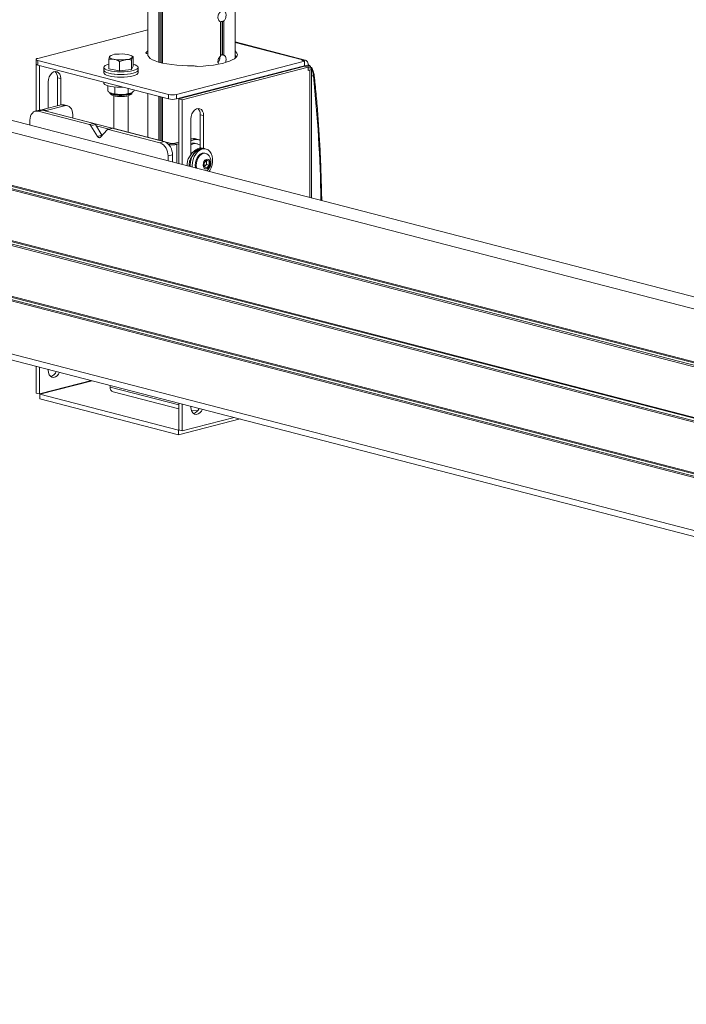
# Model space of a CAD drawing. Units: inches. Extents: x 6 to 198, y 3 to 130.
# Drawn here: x 161 to 168, y 86 to 95 of the extents above; entities that cross this region are included whole.
import ezdxf

# ---------------------------------------------------------------- set-up
doc = ezdxf.new("R2010")
doc.units = ezdxf.units.IN
doc.header["$MEASUREMENT"] = 0

msp = doc.modelspace()

# ---------------------------------------------------------------- linework, layer by layer
at = {"color": 7, "linetype": 'Continuous', "lineweight": 15, "ltscale": 12}
for p, q in [((163.337, 94.7808), (163.337, 102.9941)), ((162.5227, 102.9325), (162.5227, 94.8154)), ((162.6547, 102.8983), (162.6547, 94.7378)), ((163.2006, 95.1217), (163.2006, 94.8006)), ((163.2051, 94.8068), (163.2051, 95.1206)), ((163.2209, 95.1251), (163.2209, 94.8123)), ((163.234, 95.1303), (163.234, 94.8092)), ((161.4959, 94.7797), (162.5227, 95.0455)), ((190.8421, 86.5443), (158.2052, 94.9913)), ((163.9922, 94.7633), (163.337, 94.9328)), ((162.5132, 94.8252), (162.5152, 94.8247)), ((161.4802, 94.7699), (161.4802, 94.7266)), ((161.481, 94.2889), (161.481, 94.7242)), ((161.4959, 94.7601), (162.7161, 94.4443)), ((161.4959, 94.7168), (161.4959, 94.7601)), ((162.1595, 94.6832), (162.1595, 94.7712)), ((162.1711, 94.8009), (162.1664, 94.7964)), ((162.178, 94.8062), (162.1703, 94.8024)), ((162.2591, 94.7522), (162.3158, 94.7679)), ((162.2591, 94.6642), (162.2591, 94.7522)), ((162.3784, 94.8009), (162.3678, 94.8062)), ((162.3724, 94.765), (162.3794, 94.7902)), ((162.3724, 94.677), (162.3724, 94.765)), ((162.3863, 94.7969), (162.3778, 94.8012)), ((162.3863, 94.7088), (162.3863, 94.7969)), ((162.7919, 94.4443), (163.9849, 94.753)), ((163.337, 94.7856), (163.3438, 94.7867)), ((163.9776, 94.7632), (163.9617, 94.759)), ((163.9849, 94.753), (163.9617, 94.759)), ((163.9849, 94.7097), (163.9849, 94.753)), ((161.4959, 94.7168), (162.7161, 94.401)), ((161.5127, 94.2971), (161.5127, 94.7124)), ((162.1122, 94.696), (162.1122, 94.6713)), ((162.1122, 94.6713), (162.1122, 94.6454)), ((162.2591, 94.6642), (162.1595, 94.6832)), ((162.3724, 94.677), (162.2591, 94.6642)), ((162.3863, 94.7088), (162.3724, 94.677)), ((162.4336, 94.6713), (162.4336, 94.696)), ((162.4336, 94.6454), (162.4336, 94.6713)), ((163.9849, 94.7097), (162.7919, 94.401)), ((162.813, 94.4024), (163.9871, 94.7063)), ((162.8447, 94.3942), (164.0188, 94.6981)), ((162.9657, 94.7081), (162.9678, 94.7076)), ((163.7256, 94.6386), (163.7209, 94.6374)), ((163.7576, 94.6509), (163.7642, 94.6486)), ((163.8189, 94.6668), (163.8255, 94.6644)), ((163.9871, 94.7094), (164.0188, 94.7176)), ((163.9871, 94.7063), (163.9871, 94.7094)), ((163.9871, 94.7063), (164.0188, 94.6981)), ((164.0188, 94.6981), (164.0188, 94.7176)), ((164.0188, 94.6664), (164.0188, 94.6981)), ((164.0346, 94.6918), (164.0188, 94.6959)), ((164.0188, 94.6664), (164.0346, 94.6705)), ((164.0517, 93.4781), (164.0517, 94.6812)), ((161.5935, 94.5603), (161.5935, 94.3144)), ((161.6799, 94.5991), (161.7116, 94.5909)), ((161.6799, 94.3368), (161.6799, 94.5991)), ((161.7116, 94.345), (161.7116, 94.5909)), ((162.1122, 94.5573), (162.1122, 94.5514)), ((163.337, 94.538), (163.337, 94.5421)), ((162.1493, 94.4757), (162.1493, 94.5249)), ((162.1849, 94.454), (162.1878, 94.4529)), ((162.2162, 94.4488), (162.2162, 94.5125)), ((162.3398, 94.4503), (162.3398, 94.4984)), ((162.3579, 94.4529), (162.3617, 94.4543)), ((162.3965, 94.4788), (162.3965, 94.4837)), ((162.5227, 94.451), (162.5227, 94.0432)), ((163.2051, 94.5039), (163.2051, 94.5079)), ((162.2059, 94.4315), (162.2059, 94.1252)), ((162.3399, 94.0906), (162.3399, 94.4314)), ((162.6547, 94.4169), (162.6547, 94.0091)), ((162.7161, 94.401), (162.7161, 94.4443)), ((162.7919, 94.401), (162.7919, 94.4443)), ((162.813, 94.4024), (162.813, 93.7987)), ((162.813, 94.4024), (162.8447, 94.3942)), ((162.8447, 93.7905), (162.8447, 94.3942)), ((158.5331, 94.299), (190.4524, 86.0377)), ((158.5415, 94.2881), (190.4535, 86.0286)), ((158.5415, 94.2657), (190.4535, 86.0062)), ((161.5136, 94.2974), (161.4728, 94.2868)), ((161.5404, 94.2971), (161.4996, 94.2866)), ((161.9796, 94.1624), (161.4996, 94.2866)), ((162.0204, 94.1729), (161.5404, 94.2971)), ((161.7152, 94.3459), (161.5433, 94.3014)), ((161.575, 94.2932), (161.5433, 94.3014)), ((161.7469, 94.3377), (161.575, 94.2932)), ((162.7435, 93.9861), (161.575, 94.2885)), ((161.7469, 94.3377), (161.7152, 94.3459)), ((161.7737, 94.3379), (161.742, 94.3462)), ((158.5331, 94.2542), (190.4524, 85.9929)), ((161.4239, 94.1583), (161.4239, 94.2027)), ((161.8226, 94.2538), (161.8226, 94.2244)), ((162.0204, 94.1729), (161.9796, 94.1624)), ((162.9255, 94.2155), (162.9255, 93.8803)), ((163.012, 94.2543), (163.0437, 94.2461)), ((163.012, 94.2543), (163.012, 93.9414)), ((163.0437, 93.9399), (163.0437, 94.2461)), ((162.0338, 94.1619), (161.993, 94.1513)), ((162.0545, 94.0515), (161.993, 94.1513)), ((162.0952, 94.0621), (162.0338, 94.1619)), ((162.1623, 94.1201), (162.04, 94.1518)), ((162.1427, 94.1126), (162.0812, 94.0446)), ((162.1901, 94.1273), (162.1493, 94.1168)), ((162.1968, 94.1273), (162.1561, 94.1167)), ((162.6361, 93.9925), (162.1561, 94.1167)), ((162.6768, 94.003), (162.1968, 94.1273)), ((162.0952, 94.0621), (162.0545, 94.0515)), ((162.0952, 94.0621), (162.096, 94.0609)), ((162.6768, 94.003), (162.6361, 93.9925)), ((162.813, 93.9994), (162.7617, 93.9861)), ((162.9335, 94.0306), (162.9255, 94.0285)), ((162.9652, 94.0224), (162.9255, 94.0121)), ((162.9335, 94.0306), (162.9652, 94.0224)), ((162.9921, 94.0226), (162.9604, 94.0308)), ((162.7617, 93.9861), (162.7934, 93.9779)), ((162.813, 93.983), (162.7934, 93.9779)), ((162.987, 93.9822), (162.968, 93.9872)), ((163.0523, 93.9377), (163.0347, 93.9422)), ((163.0662, 93.9341), (163.0525, 93.9376)), ((162.7526, 93.8799), (162.7118, 93.8694)), ((162.7118, 93.8694), (162.7118, 93.8249)), ((162.7526, 93.8799), (162.7526, 93.8144)), ((163.0485, 93.8052), (163.0716, 93.831)), ((163.0655, 93.8926), (163.0561, 93.8951)), ((163.0682, 93.8273), (163.0694, 93.8267)), ((163.0694, 93.8267), (163.0958, 93.8199)), ((163.0694, 93.8267), (163.0699, 93.8082)), ((163.0699, 93.8082), (163.0704, 93.7897)), ((163.0716, 93.831), (163.0958, 93.8199)), ((163.0958, 93.8199), (163.0968, 93.7829)), ((163.0496, 93.7682), (163.0485, 93.8052)), ((163.0737, 93.7571), (163.0496, 93.7682)), ((163.0589, 93.7768), (163.0507, 93.7677)), ((163.0704, 93.7897), (163.0589, 93.7768)), ((163.0704, 93.7897), (163.0968, 93.7829)), ((163.0968, 93.7829), (163.0737, 93.7571)), ((158.5331, 93.2641), (190.4524, 85.0027)), ((158.5331, 93.2192), (190.4524, 84.9579)), ((158.5415, 93.2531), (190.4535, 84.9937)), ((158.5415, 93.2307), (190.4535, 84.9713)), ((158.1649, 92.7659), (190.8019, 84.3188)), ((161.481, 91.6572), (161.481, 91.9076)), ((161.5127, 91.649), (161.5127, 91.8994)), ((161.5935, 91.8785), (161.5935, 91.8695)), ((161.5127, 91.649), (161.9964, 91.7742)), ((162.0042, 91.7722), (161.5148, 91.6455)), ((162.1723, 91.728), (162.1713, 91.729)), ((162.1723, 91.713), (162.1723, 91.7287)), ((161.5127, 91.649), (161.481, 91.6572)), ((161.5148, 91.6455), (161.5148, 91.6022)), ((162.8108, 91.3101), (161.5148, 91.6455)), ((161.5148, 91.6022), (162.8108, 91.2668)), ((162.1989, 91.6673), (162.813, 91.5083)), ((162.813, 91.5629), (162.813, 91.3125)), ((162.8447, 91.3043), (162.8447, 91.5547)), ((162.9255, 91.5338), (162.9255, 91.5247)), ((162.8447, 91.3043), (163.3284, 91.4295)), ((162.9862, 91.4902), (162.9303, 91.4941)), ((162.8108, 91.2668), (163.3839, 91.4151)), ((162.8108, 91.3101), (162.8165, 91.3116)), ((162.8108, 91.3101), (162.8108, 91.2668)), ((162.813, 91.3125), (162.8447, 91.3043))]:
    msp.add_line(p, q, dxfattribs=at)
at = {"color": 8, "linetype": 'Continuous', "lineweight": 15, "ltscale": 12}
for p, q in [((162.6258, 102.9058), (162.6258, 94.7454)), ((162.6389, 102.9024), (162.6389, 94.7417)), ((162.6592, 102.8972), (162.6592, 94.7367)), ((163.9776, 94.7632), (163.337, 94.9289)), ((158.1283, 94.8988), (190.8023, 86.4421)), ((162.5056, 94.8311), (162.5056, 94.8291)), ((163.9776, 94.7549), (163.9776, 94.7632)), ((163.9871, 94.7094), (163.9849, 94.7099)), ((164.0188, 94.6877), (164.0346, 94.6918)), ((164.0188, 94.6746), (164.0346, 94.6705)), ((164.0346, 93.4826), (164.0346, 94.6705)), ((164.0684, 94.6156), (164.0517, 94.6164)), ((163.2006, 94.5068), (163.2006, 94.5027)), ((163.2209, 94.512), (163.2209, 94.508)), ((163.234, 94.5154), (163.234, 94.5114)), ((162.6258, 94.4243), (162.6258, 94.0166)), ((162.6389, 94.4209), (162.6389, 94.0132)), ((162.6592, 94.4157), (162.6592, 94.0079)), ((161.575, 94.2885), (161.5743, 94.2884)), ((161.575, 94.2932), (161.575, 94.2885)), ((162.7435, 93.9861), (162.7152, 93.9788)), ((162.7934, 93.8038), (162.7934, 93.9779)), ((160.1738, 93.3569), (190.4524, 85.5202)), ((160.1738, 93.3481), (190.4535, 85.5112)), ((160.1738, 93.3257), (190.4535, 85.4888)), ((160.1738, 93.3121), (190.4524, 85.4754)), ((158.1283, 92.829), (190.8004, 84.3728)), ((162.1723, 91.713), (162.813, 91.5472))]:
    msp.add_line(p, q, dxfattribs=at)
at = {"color": 7, "linetype": 'Continuous', "lineweight": 15, "ltscale": 12, "flags": 128}
for points in [[(162.5132, 94.8252), (162.5111, 94.8258), (162.5094, 94.8265), (162.5079, 94.8272), (162.5067, 94.8279), (162.5059, 94.8287), (162.5055, 94.8295), (162.5054, 94.8303), (162.5056, 94.8311)], [(162.5227, 94.8501), (162.5159, 94.8441), (162.5056, 94.8311)], [(162.9905, 94.7056), (163.0407, 94.7083), (163.0894, 94.7125), (163.1357, 94.7181), (163.1791, 94.7252), (163.219, 94.7335), (163.2547, 94.7431), (163.2858, 94.7536), (163.3117, 94.7651), (163.3322, 94.7772), (163.347, 94.7899), (163.3558, 94.803), (163.3585, 94.8162), (163.355, 94.8295), (163.3455, 94.8425), (163.337, 94.8501)], [(161.4959, 94.7797), (161.4892, 94.7776), (161.4842, 94.7752), (161.4812, 94.7726), (161.4802, 94.7699), (161.4812, 94.7672), (161.4842, 94.7646), (161.4892, 94.7622), (161.4959, 94.7601)], [(161.4959, 94.7168), (161.4892, 94.7189), (161.4842, 94.7213), (161.4812, 94.7239), (161.4802, 94.7266)], [(162.1595, 94.7255), (162.1395, 94.7192), (162.1246, 94.712), (162.1154, 94.7042), (162.1122, 94.6961), (162.1152, 94.688), (162.1242, 94.6802), (162.139, 94.673), (162.1589, 94.6667), (162.1832, 94.6615), (162.2109, 94.6576), (162.241, 94.6552), (162.2724, 94.6544), (162.3038, 94.6552), (162.3339, 94.6575), (162.3618, 94.6613), (162.3862, 94.6665), (162.4062, 94.6728), (162.4212, 94.68), (162.4304, 94.6878), (162.4336, 94.6959), (162.4306, 94.704), (162.4216, 94.7118), (162.4068, 94.719), (162.3869, 94.7253), (162.3869, 94.7253)], [(162.2093, 94.771), (162.1986, 94.7733), (162.1891, 94.776), (162.1811, 94.779), (162.1747, 94.7822), (162.1699, 94.7856), (162.1669, 94.7892), (162.1658, 94.7928), (162.1664, 94.7964)], [(162.3365, 94.8156), (162.3472, 94.8133), (162.3566, 94.8106), (162.3646, 94.8076), (162.3711, 94.8044), (162.3758, 94.801), (162.3788, 94.7974), (162.38, 94.7938), (162.3794, 94.7902)], [(162.5227, 94.8154), (162.5243, 94.8062), (162.5321, 94.793), (162.5463, 94.7801), (162.5666, 94.7679), (162.5928, 94.7563), (162.6243, 94.7458), (162.6608, 94.7363), (162.7016, 94.7282), (162.7461, 94.7214), (162.7935, 94.7161), (162.8432, 94.7125), (162.8942, 94.7105), (162.9458, 94.7101)], [(163.3502, 94.7938), (163.3455, 94.7992), (163.337, 94.8068)], [(163.9776, 94.7632), (163.9856, 94.7641), (163.9934, 94.7629), (164.0005, 94.7596), (164.0067, 94.7542), (164.0118, 94.747), (164.0156, 94.7383), (164.018, 94.7283), (164.0188, 94.7176)], [(161.7116, 94.5909), (161.7093, 94.613), (161.7023, 94.6321), (161.6913, 94.6466), (161.6771, 94.6554), (161.661, 94.6577), (161.6441, 94.6533), (161.628, 94.6426), (161.6139, 94.6266), (161.6028, 94.6064), (161.5959, 94.5836), (161.5935, 94.5603)], [(162.1122, 94.6713), (162.1152, 94.6633), (162.1242, 94.6555), (162.139, 94.6482), (162.1589, 94.6419), (162.1832, 94.6367), (162.2109, 94.6329), (162.241, 94.6305), (162.2724, 94.6297), (162.3038, 94.6304), (162.3339, 94.6328), (162.3618, 94.6366), (162.3862, 94.6417), (162.4062, 94.648), (162.4212, 94.6552), (162.4304, 94.663), (162.4336, 94.6711), (162.4336, 94.6713)], [(162.4336, 94.6713), (162.4305, 94.6631), (162.4214, 94.6553), (162.4065, 94.6481), (162.3865, 94.6418), (162.3622, 94.6367), (162.3344, 94.6328), (162.3042, 94.6305), (162.2729, 94.6297), (162.2415, 94.6305), (162.2114, 94.6328), (162.1836, 94.6367), (162.1592, 94.6418), (162.1393, 94.6481), (162.1244, 94.6553), (162.1153, 94.6631), (162.1122, 94.6713)], [(162.4336, 94.6454), (162.4305, 94.6373), (162.4214, 94.6295), (162.4065, 94.6223), (162.3865, 94.616), (162.3622, 94.6108), (162.3344, 94.6069), (162.3042, 94.6046), (162.2729, 94.6038), (162.2415, 94.6046), (162.2114, 94.6069), (162.1836, 94.6108), (162.1592, 94.616), (162.1393, 94.6223), (162.1244, 94.6295), (162.1153, 94.6373), (162.1122, 94.6454)], [(163.6991, 94.6317), (163.7026, 94.6358), (163.7037, 94.637)], [(164.0346, 94.6918), (164.0419, 94.6895), (164.0472, 94.6869), (164.0505, 94.6841), (164.0517, 94.6812), (164.0505, 94.6782), (164.0472, 94.6754), (164.0419, 94.6728), (164.0346, 94.6705)], [(162.294, 94.5102), (162.2654, 94.5099), (162.2343, 94.5111), (162.2046, 94.5138), (162.1775, 94.518), (162.1541, 94.5234), (162.1353, 94.53), (162.1217, 94.5373), (162.114, 94.5452), (162.1122, 94.5514)], [(161.4996, 94.2866), (161.4849, 94.2884), (161.4706, 94.2862), (161.4575, 94.28), (161.4461, 94.2701), (161.4366, 94.2569), (161.4296, 94.2408), (161.4253, 94.2225), (161.4239, 94.2027)], [(161.5136, 94.2974), (161.5256, 94.299), (161.5404, 94.2971)], [(161.5342, 94.2984), (161.5361, 94.2992), (161.5433, 94.3014)], [(161.575, 94.2885), (161.5734, 94.289), (161.5722, 94.2896), (161.5715, 94.2902), (161.5712, 94.2909), (161.5715, 94.2915), (161.5722, 94.2922), (161.5734, 94.2927), (161.575, 94.2932)], [(161.7152, 94.3459), (161.73, 94.3478), (161.742, 94.3462)], [(161.8226, 94.2538), (161.8212, 94.2736), (161.8169, 94.2919), (161.8099, 94.308), (161.8004, 94.3213), (161.789, 94.3312), (161.7759, 94.3373), (161.7617, 94.3396), (161.7469, 94.3377)], [(163.0437, 94.2461), (163.0413, 94.2682), (163.0343, 94.2873), (163.0233, 94.3018), (163.0091, 94.3106), (162.993, 94.3129), (162.9762, 94.3086), (162.96, 94.2979), (162.9459, 94.2818), (162.9348, 94.2616), (162.9279, 94.2389), (162.9255, 94.2155)], [(162.0812, 94.0446), (162.0784, 94.0421), (162.0751, 94.0406), (162.0715, 94.04), (162.0678, 94.0405), (162.0642, 94.0419), (162.0606, 94.0443), (162.0573, 94.0476), (162.0545, 94.0515)], [(162.9335, 94.0306), (162.9483, 94.0324), (162.9604, 94.0308)], [(162.9187, 93.7726), (162.9183, 93.785), (162.9205, 93.8134), (162.927, 93.8416), (162.9376, 93.8683), (162.9517, 93.8922), (162.9686, 93.9123), (162.9876, 93.9276), (163.0078, 93.9374), (163.0283, 93.9411), (163.041, 93.9403)], [(162.944, 93.9035), (162.933, 93.8985), (162.9255, 93.8932)], [(162.9385, 93.7662), (162.938, 93.7799), (162.9402, 93.8083), (162.9467, 93.8365), (162.9573, 93.8632), (162.9714, 93.8871), (162.9883, 93.9072), (163.0073, 93.9225), (163.0275, 93.9323), (163.048, 93.936), (163.0677, 93.9337), (163.0858, 93.9252), (163.1014, 93.9112), (163.1138, 93.8921), (163.1224, 93.8689), (163.1268, 93.8428), (163.1268, 93.8148), (163.1224, 93.7863), (163.1138, 93.7587), (163.1014, 93.7332), (163.0965, 93.7254)], [(163.0561, 93.8951), (163.0474, 93.8964), (163.0301, 93.8941), (163.0131, 93.8858), (162.9974, 93.8718), (162.9841, 93.8533), (162.9741, 93.8314), (162.9681, 93.8078), (162.9665, 93.7838)], [(163.0954, 93.8694), (163.0871, 93.88), (163.073, 93.89), (163.0567, 93.894), (163.0395, 93.8917), (163.0225, 93.8833), (163.0068, 93.8694), (162.9935, 93.8509), (162.9835, 93.829), (162.9775, 93.8053), (162.9759, 93.7814)], [(163.0396, 93.7838), (163.0423, 93.7682), (163.0491, 93.7562), (163.0591, 93.7493), (163.0709, 93.7484), (163.0829, 93.7537), (163.0936, 93.7645), (163.1015, 93.7792), (163.1054, 93.7959), (163.105, 93.8124), (163.1001, 93.8264), (163.0916, 93.8361), (163.0805, 93.84), (163.0684, 93.8378), (163.0568, 93.8296), (163.0474, 93.8167), (163.0414, 93.8007), (163.0396, 93.7838)], [(162.9665, 93.7838), (162.9694, 93.7613), (162.9703, 93.758)], [(162.9759, 93.7814), (162.9788, 93.7589), (162.9797, 93.7556)], [(161.5935, 91.8695), (161.5959, 91.8474), (161.6028, 91.8283), (161.6139, 91.8138), (161.628, 91.805), (161.6441, 91.8027), (161.661, 91.8071), (161.6771, 91.8177), (161.6913, 91.8338), (161.7008, 91.8507)], [(162.9255, 91.5247), (162.9279, 91.5026), (162.9348, 91.4835), (162.9459, 91.469), (162.96, 91.4602), (162.9762, 91.458), (162.993, 91.4623), (163.0091, 91.473), (163.0233, 91.489), (163.0328, 91.506)]]:
    msp.add_lwpolyline(points, dxfattribs=at)
at = {"color": 8, "linetype": 'Continuous', "lineweight": 15, "ltscale": 12, "flags": 128}
msp.add_lwpolyline([(162.169, 94.4609), (162.1712, 94.4553), (162.1793, 94.4492), (162.1929, 94.4437), (162.2111, 94.4393), (162.2329, 94.4361), (162.257, 94.4343), (162.282, 94.4341), (162.3065, 94.4354), (162.3291, 94.4383), (162.3484, 94.4424), (162.3633, 94.4476), (162.3729, 94.4536), (162.3768, 94.46), (162.3768, 94.4609)], dxfattribs=at)
at = {"color": 7, "linetype": 'Continuous', "lineweight": 15, "ltscale": 144}
for centre, radius, start, end in [((162.2265, 94.7271), 0.0917, 87.76957, 130.89416), ((162.2724, 94.4442), 0.3769, 80.20812, 96.45652), ((162.5133, 94.8116), 0.0133, 44.56048, 81.58022), ((162.2734, 95.1423), 0.3769, 260.20812, 276.45652), ((162.3193, 94.8595), 0.0917, 267.76957, 310.89416), ((163.1213, 94.7833), 0.0738, 321.72013, 8.09741), ((161.6098, 94.6048), 0.0704, 355.37347, 48.12845), ((162.9477, 94.6295), 0.0807, 77.06225, 91.36423), ((162.9863, 94.7894), 0.0839, 257.25766, 272.8806), ((163.974, 94.7098), 0.013, 357.95978, 33.37194), ((162.2729, 94.7409), 0.3003, 253.54716, 286.45284), ((162.754, 94.614), 0.1739, 257.4196, 282.5804), ((162.754, 94.5707), 0.1739, 257.4196, 282.5804), ((162.9418, 94.26), 0.0704, 355.37347, 48.12845), ((162.0131, 94.1504), 0.0236, 28.92594, 72.05299), ((161.9724, 94.1399), 0.0236, 28.92594, 72.05299), ((162.1526, 94.104), 0.0131, 74.83797, 139.29575), ((162.1933, 94.1144), 0.0133, 74.87065, 104.13489), ((162.5865, 93.8771), 0.1256, 356.47491, 66.74499), ((162.6272, 93.8876), 0.1256, 356.47491, 66.74499), ((162.9485, 93.9081), 0.0814, 76.1489, 106.46018), ((162.979, 93.9723), 0.0519, 50.61121, 105.40028), ((162.7522, 94.1646), 0.1912, 259.42726, 282.4226), ((162.7526, 94.0268), 0.0417, 257.4196, 282.5804), ((162.9662, 93.9017), 0.0827, 56.43537, 119.52467), ((163.0236, 93.8069), 0.0464, 319.61661, 1.69524), ((163.0368, 93.8082), 0.0331, 0.1043, 29.3258), ((163.0037, 93.8119), 0.1083, 311.49057, 32.09391), ((163.0379, 93.7949), 0.0277, 294.87712, 319.32864), ((161.5972, 91.8856), 0.0767, 284.6812, 339.67124), ((162.2134, 91.7063), 0.0417, 170.78154, 249.57615), ((162.9292, 91.5408), 0.0767, 284.6812, 339.67124)]:
    msp.add_arc(centre, radius, start, end, dxfattribs=at)
at = {"color": 8, "linetype": 'Continuous', "lineweight": 15, "ltscale": 144}
msp.add_arc((164.0605, 94.628), 0.0148, 302.3254, 0.65009, dxfattribs=at)
msp.add_ellipse((160.064, 91.3962), major_axis=(1.2684, 7.7977), ratio=0.496821, start_param=5.059417, end_param=5.217146, dxfattribs=at)
at = {"color": 7, "linetype": 'Continuous', "lineweight": 15, "ltscale": 12}
for points, knots in [([(163.2006, 95.1217), (163.1968, 95.1238), (163.1891, 95.1281), (163.1809, 95.1411), (163.1768, 95.1572), (163.1777, 95.175), (163.1833, 95.1923), (163.1916, 95.2059), (163.1981, 95.2121), (163.2006, 95.2146)], [0, 0, 0, 0, 0.147925, 0.299442, 0.450912, 0.601244, 0.75104, 0.901729, 1, 1, 1, 1]), ([(163.234, 95.2232), (163.2373, 95.2212), (163.244, 95.2171), (163.2505, 95.2046), (163.2536, 95.1887), (163.2529, 95.1708), (163.2486, 95.1532), (163.2419, 95.1393), (163.2362, 95.1328), (163.234, 95.1303)], [0, 0, 0, 0, 0.147925, 0.299442, 0.450912, 0.601244, 0.75104, 0.901729, 1, 1, 1, 1]), ([(163.2048, 95.1209), (163.2049, 95.1209), (163.2052, 95.1206), (163.2051, 95.1204), (163.2035, 95.1206), (163.2017, 95.1212), (163.2006, 95.1216), (163.2006, 95.1217)], [0, 0, 0, 0, 0.097942, 0.391321, 0.686734, 0.994296, 1, 1, 1, 1]), ([(163.2209, 95.1251), (163.2204, 95.1251), (163.2185, 95.125), (163.2149, 95.1245), (163.2107, 95.1236), (163.2072, 95.1228), (163.205, 95.122), (163.2042, 95.1215), (163.2046, 95.1211), (163.2048, 95.1209)], [0, 0, 0, 0, 0.053378, 0.218334, 0.385544, 0.549341, 0.709534, 0.871213, 1, 1, 1, 1]), ([(163.234, 95.1303), (163.2336, 95.1299), (163.2321, 95.1285), (163.2287, 95.1266), (163.2243, 95.1254), (163.2218, 95.1252), (163.2209, 95.1251)], [0, 0, 0, 0, 0.122762, 0.489438, 0.81172, 1, 1, 1, 1]), ([(162.1664, 94.7964), (162.1663, 94.796), (162.1639, 94.7905), (162.1616, 94.7805), (162.1595, 94.7712)], [0, 0, 0, 0, 0.0702136, 1, 1, 1, 1]), ([(162.1595, 94.7712), (162.1721, 94.7726), (162.1885, 94.7744), (162.2054, 94.7716), (162.2093, 94.771)], [0, 0, 0, 0, 0.768151, 1, 1, 1, 1]), ([(162.2093, 94.771), (162.2226, 94.7673), (162.2394, 94.7626), (162.2556, 94.754), (162.2591, 94.7522)], [0, 0, 0, 0, 0.788999, 1, 1, 1, 1]), ([(162.3158, 94.7679), (162.3171, 94.768), (162.3362, 94.77), (162.355, 94.7675), (162.3724, 94.765)], [0, 0, 0, 0, 0.0702136, 1, 1, 1, 1]), ([(162.3794, 94.7902), (162.3795, 94.7906), (162.3819, 94.7958), (162.3841, 94.7963), (162.3863, 94.7969)], [0, 0, 0, 0, 0.0702136, 1, 1, 1, 1]), ([(163.1826, 94.7261), (163.1822, 94.7266), (163.1791, 94.7312), (163.1771, 94.7435), (163.1776, 94.761), (163.1833, 94.7784), (163.1916, 94.7919), (163.1981, 94.7982), (163.2006, 94.8006)], [0, 0, 0, 0, 0.025314, 0.236055, 0.445211, 0.653622, 0.863276, 1, 1, 1, 1]), ([(163.2006, 94.8006), (163.2014, 94.8013), (163.2033, 94.8031), (163.205, 94.8052), (163.2049, 94.8064), (163.2049, 94.8068)], [0, 0, 0, 0, 0.316433, 0.760373, 1, 1, 1, 1]), ([(163.2051, 94.8107), (163.2052, 94.8109), (163.2056, 94.8116), (163.2078, 94.8125), (163.2113, 94.8131), (163.2156, 94.813), (163.2189, 94.8126), (163.2206, 94.8123), (163.2209, 94.8123)], [0, 0, 0, 0, 0.079351, 0.302328, 0.519288, 0.735137, 0.956189, 1, 1, 1, 1]), ([(163.2209, 94.8123), (163.2209, 94.8123), (163.2224, 94.812), (163.2255, 94.8115), (163.2297, 94.8106), (163.2324, 94.8099), (163.2337, 94.8094), (163.234, 94.8092)], [0, 0, 0, 0, 0.0124523, 0.3059976, 0.6001632, 0.902719, 1, 1, 1, 1]), ([(163.234, 94.8092), (163.2373, 94.8072), (163.244, 94.8032), (163.2505, 94.7906), (163.2535, 94.7748), (163.2531, 94.7574), (163.25, 94.7465), (163.2485, 94.7414)], [0, 0, 0, 0, 0.201108, 0.4071, 0.613029, 0.817409, 1, 1, 1, 1]), ([(164.0752, 94.6283), (164.0739, 94.6362), (164.0714, 94.6522), (164.0622, 94.6748), (164.0494, 94.6955), (164.0348, 94.7121), (164.023, 94.7199), (164.018, 94.7232)], [0, 0, 0, 0, 0.211368, 0.429338, 0.622716, 0.836994, 1, 1, 1, 1]), ([(164.1458, 93.4538), (164.1458, 93.4545), (164.1453, 93.5201), (164.1416, 93.6492), (164.1348, 93.8409), (164.1249, 94.0309), (164.1125, 94.2193), (164.0977, 94.4026), (164.0847, 94.5385), (164.0769, 94.6123), (164.0752, 94.6282)], [0, 0, 0, 0, 0.00186, 0.162535, 0.323236, 0.483975, 0.644763, 0.805612, 0.958089, 1, 1, 1, 1]), ([(162.2162, 94.4488), (162.2118, 94.4489), (162.2001, 94.4491), (162.1804, 94.4546), (162.1624, 94.4653), (162.1521, 94.4735), (162.1493, 94.4757)], [0, 0, 0, 0, 0.200135, 0.530787, 0.871441, 1, 1, 1, 1]), ([(162.1696, 94.4608), (162.1695, 94.4591), (162.1692, 94.4541), (162.1739, 94.447), (162.1811, 94.4407), (162.1922, 94.4351), (162.2082, 94.4303), (162.2285, 94.4266), (162.2506, 94.4246), (162.2666, 94.4238), (162.2747, 94.4241), (162.2753, 94.4241)], [0, 0, 0, 0, 0.050732, 0.147766, 0.249161, 0.38117, 0.542575, 0.695163, 0.843141, 0.989445, 1, 1, 1, 1]), ([(162.3398, 94.4503), (162.3251, 94.4473), (162.2952, 94.4413), (162.2532, 94.4419), (162.2272, 94.4468), (162.2162, 94.4488)], [0, 0, 0, 0, 0.359917, 0.730734, 1, 1, 1, 1]), ([(162.2753, 94.4241), (162.2823, 94.4243), (162.297, 94.4246), (162.3181, 94.4268), (162.3375, 94.4303), (162.354, 94.4353), (162.3656, 94.4411), (162.3731, 94.4485), (162.3771, 94.4558), (162.3765, 94.46), (162.3763, 94.461)], [0, 0, 0, 0, 0.139373, 0.28998, 0.441874, 0.596938, 0.760033, 0.870159, 0.970452, 1, 1, 1, 1]), ([(162.3965, 94.4788), (162.3897, 94.4726), (162.376, 94.46), (162.3568, 94.4515), (162.3448, 94.4507), (162.3398, 94.4503)], [0, 0, 0, 0, 0.359917, 0.730734, 1, 1, 1, 1]), ([(162.8902, 93.7812), (162.8907, 93.795), (162.8918, 93.8225), (162.9102, 93.863), (162.9376, 93.899), (162.9713, 93.9272), (163.0037, 93.9419), (163.025, 93.946), (163.0331, 93.9419), (163.0344, 93.9412)], [0, 0, 0, 0, 0.157252, 0.314159, 0.479791, 0.652364, 0.815985, 0.96985, 1, 1, 1, 1]), ([(163.0142, 93.9338), (163.0037, 93.9287), (162.9827, 93.9186), (162.9512, 93.8895), (162.9252, 93.8527), (162.9089, 93.8118), (162.91, 93.7852), (162.9105, 93.7735)], [0, 0, 0, 0, 0.20145, 0.402592, 0.611834, 0.829404, 1, 1, 1, 1]), ([(163.0519, 93.9363), (163.0502, 93.9372), (163.0403, 93.9423), (163.026, 93.9377), (163.0142, 93.9338)], [0, 0, 0, 0, 0.176066, 1, 1, 1, 1])]:
    msp.add_open_spline(points, degree=3, knots=knots, dxfattribs=at)
at = {"color": 8, "linetype": 'Continuous', "lineweight": 15, "ltscale": 12}
msp.add_open_spline([(164.0684, 94.6156), (164.0675, 94.6277), (164.0659, 94.6526), (164.0508, 94.6868), (164.0338, 94.7102), (164.0218, 94.7179), (164.0184, 94.72)], degree=3, knots=[0, 0, 0, 0, 0.297669, 0.606826, 0.890868, 1, 1, 1, 1], dxfattribs=at)

doc.saveas('drawing.dxf')
